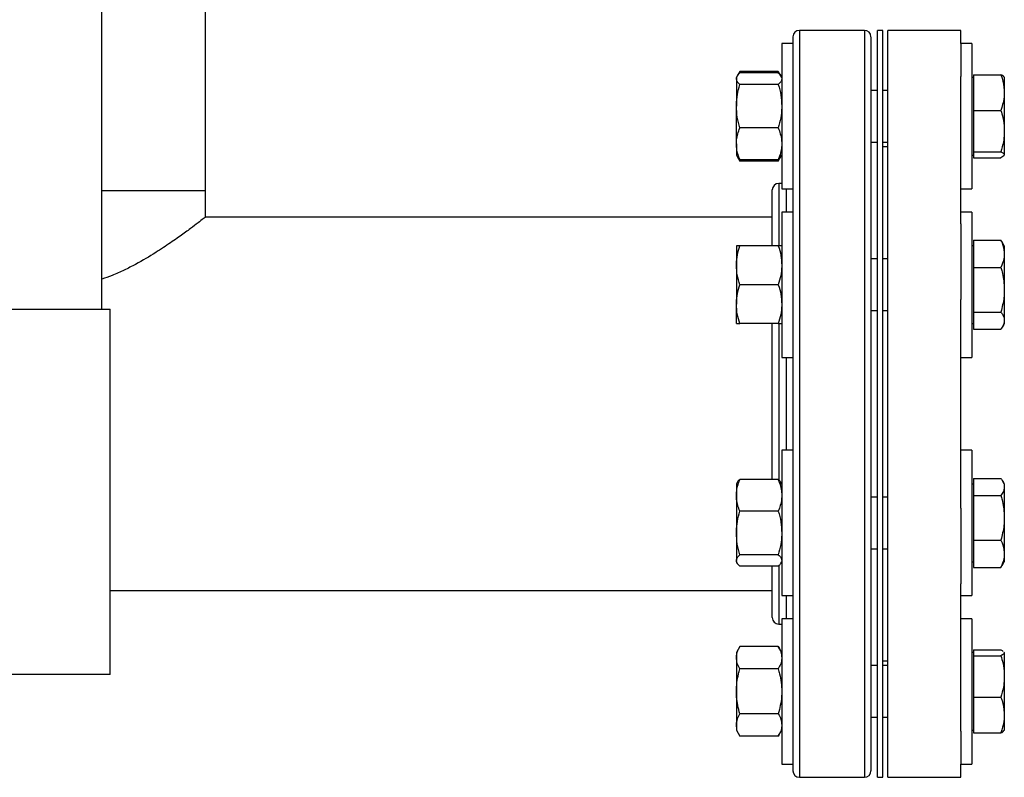
# Model space of a CAD drawing. Units: inches. Extents: x 0.4 to 10.6, y 0.4 to 8.1.
# Drawn here: x 7.8 to 8.2, y 5.4 to 5.7 of the extents above; entities that cross this region are included whole.
import ezdxf

# ---------------------------------------------------------------- set-up
doc = ezdxf.new("R2010")
doc.units = ezdxf.units.IN
doc.header["$MEASUREMENT"] = 0

msp = doc.modelspace()

# ---------------------------------------------------------------- linework, layer by layer
at = {"color": 7, "linetype": 'Continuous', "lineweight": 25}
for p, q in [((7.8537, 5.55936), (7.8537, 5.78417)), ((7.89537, 5.60695), (7.89537, 5.67994)), ((8.15987, 5.67138), (8.13379, 5.67138)), ((8.1672, 5.67138), (8.16512, 5.67138)), ((8.16512, 5.37138), (8.16512, 5.67138)), ((8.1672, 5.37138), (8.1672, 5.67138)), ((8.19854, 5.67138), (8.16929, 5.67138)), ((8.16929, 5.37138), (8.16929, 5.67138)), ((8.19854, 5.66603), (8.19854, 5.67138)), ((8.13116, 5.66603), (8.12669, 5.66603)), ((8.12669, 5.66603), (8.12669, 5.6077)), ((8.13116, 5.66603), (8.13116, 5.6077)), ((8.203, 5.66603), (8.19854, 5.66603)), ((8.19854, 5.66603), (8.19854, 5.65284)), ((8.203, 5.66603), (8.203, 5.6077)), ((8.10879, 5.65306), (8.10847, 5.65249)), ((8.10847, 5.65249), (8.10847, 5.65196)), ((8.10986, 5.65491), (8.10884, 5.65314)), ((8.10927, 5.65364), (8.10986, 5.65491)), ((8.1253, 5.65491), (8.10986, 5.65491)), ((8.1253, 5.6543), (8.10986, 5.6543)), ((8.12634, 5.6531), (8.1253, 5.65491)), ((8.1253, 5.65491), (8.12588, 5.65364)), ((8.12669, 5.65249), (8.12637, 5.65306)), ((8.19854, 5.59362), (8.19854, 5.65284)), ((8.20367, 5.65249), (8.203, 5.65249)), ((8.20367, 5.65354), (8.20367, 5.63923)), ((8.20367, 5.65354), (8.21465, 5.65354)), ((8.21602, 5.65254), (8.21602, 5.6473)), ((8.10847, 5.65196), (8.10847, 5.64091)), ((8.1253, 5.64963), (8.10986, 5.64963)), ((8.16512, 5.64728), (8.16249, 5.64728)), ((8.16929, 5.64728), (8.1672, 5.64728)), ((8.21602, 5.6473), (8.21602, 5.64548)), ((8.21602, 5.64548), (8.21602, 5.63196)), ((8.10847, 5.62582), (8.10847, 5.64091)), ((8.20367, 5.63923), (8.21465, 5.63923)), ((8.20367, 5.63923), (8.20367, 5.63089)), ((8.1253, 5.6322), (8.10986, 5.6322)), ((8.20367, 5.63089), (8.20367, 5.62256)), ((8.21602, 5.63196), (8.21602, 5.62984)), ((8.21602, 5.62984), (8.21602, 5.62153)), ((8.10847, 5.62582), (8.10847, 5.62124)), ((8.16249, 5.62645), (8.16512, 5.62645)), ((8.16512, 5.62637), (8.16249, 5.62637)), ((8.1672, 5.62645), (8.16929, 5.62645)), ((8.10847, 5.62124), (8.10879, 5.62067)), ((8.10879, 5.62067), (8.10986, 5.61883)), ((8.1253, 5.61883), (8.12637, 5.62068)), ((8.12637, 5.62068), (8.12669, 5.62124)), ((8.16929, 5.62455), (8.1672, 5.62455)), ((8.203, 5.62124), (8.20367, 5.62124)), ((8.20367, 5.62256), (8.21465, 5.62256)), ((8.20367, 5.62256), (8.20367, 5.62142)), ((8.20367, 5.62142), (8.20367, 5.62134)), ((8.20367, 5.62134), (8.20367, 5.6202)), ((8.21587, 5.62097), (8.21465, 5.6202)), ((8.21602, 5.62123), (8.21595, 5.62111)), ((8.21602, 5.62153), (8.21602, 5.62123)), ((8.21602, 5.62123), (8.21602, 5.6212)), ((8.10986, 5.61883), (8.10929, 5.62008)), ((8.1253, 5.61944), (8.10986, 5.61944)), ((8.1253, 5.61883), (8.10986, 5.61883)), ((8.1259, 5.62012), (8.1253, 5.61883)), ((8.20367, 5.6202), (8.21465, 5.6202)), ((8.12669, 5.60988), (8.12545, 5.60988)), ((7.89537, 5.60695), (7.8537, 5.60695)), ((7.89537, 5.59638), (7.89537, 5.60695)), ((8.12669, 5.6077), (8.13116, 5.6077)), ((8.19854, 5.6077), (8.203, 5.6077)), ((8.13116, 5.59839), (8.12669, 5.59839)), ((8.12669, 5.59839), (8.12669, 5.54005)), ((8.13116, 5.59839), (8.13116, 5.54005)), ((8.203, 5.59839), (8.19854, 5.59839)), ((8.203, 5.59839), (8.203, 5.54005)), ((8.12283, 5.59638), (7.89537, 5.59638)), ((8.19854, 5.59362), (8.19854, 5.56326)), ((8.20367, 5.58711), (8.21465, 5.58711)), ((8.20367, 5.58711), (8.20367, 5.57613)), ((8.21525, 5.58611), (8.21465, 5.58711)), ((8.21602, 5.58489), (8.2153, 5.58613)), ((8.10847, 5.58484), (8.10847, 5.57703)), ((8.1253, 5.58484), (8.10986, 5.58484)), ((8.20367, 5.58484), (8.203, 5.58484)), ((8.21602, 5.58489), (8.21602, 5.58232)), ((8.21602, 5.58232), (8.21602, 5.58092)), ((8.16512, 5.57964), (8.16249, 5.57964)), ((8.16929, 5.57964), (8.1672, 5.57964)), ((8.21602, 5.58092), (8.21602, 5.56833)), ((8.10847, 5.57703), (8.10847, 5.56141)), ((8.20367, 5.57613), (8.21465, 5.57613)), ((8.20367, 5.57613), (8.20367, 5.55824)), ((8.1253, 5.56922), (8.10986, 5.56922)), ((8.21602, 5.56833), (8.21602, 5.56605)), ((8.21602, 5.56605), (8.21602, 5.55523)), ((8.10847, 5.55359), (8.10847, 5.56141)), ((8.19854, 5.47951), (8.19854, 5.56326)), ((7.81703, 5.55936), (7.85703, 5.55936)), ((7.85703, 5.41269), (7.85703, 5.55936)), ((8.16249, 5.5588), (8.16512, 5.5588)), ((8.1672, 5.5588), (8.16929, 5.5588)), ((8.20367, 5.55824), (8.21465, 5.55824)), ((8.20367, 5.55824), (8.20367, 5.55479)), ((8.1253, 5.55359), (8.10986, 5.55359)), ((8.203, 5.55359), (8.20367, 5.55359)), ((8.20367, 5.55479), (8.20367, 5.55133)), ((8.2153, 5.5523), (8.21602, 5.55355)), ((8.21602, 5.55523), (8.21602, 5.55435)), ((8.21602, 5.55435), (8.21602, 5.55355)), ((8.20367, 5.55133), (8.21465, 5.55133)), ((8.12669, 5.54005), (8.13116, 5.54005)), ((8.19854, 5.54005), (8.203, 5.54005)), ((8.13116, 5.50271), (8.12669, 5.50271)), ((8.12669, 5.50271), (8.12669, 5.44438)), ((8.13116, 5.50271), (8.13116, 5.44438)), ((8.203, 5.50271), (8.19854, 5.50271)), ((8.203, 5.50271), (8.203, 5.44438)), ((8.1253, 5.49098), (8.10986, 5.49098)), ((8.20367, 5.49144), (8.21465, 5.49144)), ((8.20367, 5.49143), (8.20367, 5.48799)), ((8.20367, 5.49143), (8.21465, 5.49143)), ((8.21602, 5.48921), (8.21531, 5.49046)), ((8.10879, 5.48974), (8.10847, 5.48917)), ((8.10847, 5.48917), (8.10847, 5.4846)), ((8.12669, 5.48917), (8.12637, 5.48974)), ((8.20367, 5.48917), (8.203, 5.48917)), ((8.20367, 5.48799), (8.20367, 5.48454)), ((8.21602, 5.48921), (8.21602, 5.48842)), ((8.21602, 5.48842), (8.21602, 5.48755)), ((8.21602, 5.48755), (8.21602, 5.47673)), ((8.10847, 5.4846), (8.10847, 5.4695)), ((8.16512, 5.48396), (8.16249, 5.48396)), ((8.16929, 5.48396), (8.1672, 5.48396)), ((8.20367, 5.48454), (8.21465, 5.48454)), ((8.20367, 5.48454), (8.20367, 5.46665)), ((8.19854, 5.47951), (8.19854, 5.44914)), ((8.1253, 5.47822), (8.10986, 5.47822)), ((8.21602, 5.47673), (8.21602, 5.47445)), ((8.21602, 5.47445), (8.21602, 5.46185)), ((8.10847, 5.4695), (8.10847, 5.45846)), ((8.20367, 5.46665), (8.21465, 5.46665)), ((8.20367, 5.46665), (8.20367, 5.45566)), ((8.16249, 5.46313), (8.16512, 5.46313)), ((8.1672, 5.46313), (8.16929, 5.46313)), ((8.1253, 5.46079), (8.10986, 5.46079)), ((8.21602, 5.46185), (8.21602, 5.46045)), ((8.21602, 5.46045), (8.21602, 5.45788)), ((8.10847, 5.45792), (8.10847, 5.45846)), ((8.10847, 5.45792), (8.10879, 5.45736)), ((8.1253, 5.45612), (8.10986, 5.45612)), ((8.12637, 5.45735), (8.12669, 5.45792)), ((8.203, 5.45792), (8.20367, 5.45792)), ((8.20367, 5.45566), (8.21465, 5.45566)), ((8.20367, 5.45566), (8.21465, 5.45566)), ((8.20367, 5.45566), (8.20367, 5.45566)), ((8.21465, 5.45566), (8.2153, 5.45666)), ((8.2153, 5.45663), (8.21531, 5.45664)), ((8.21531, 5.45664), (8.21602, 5.45788)), ((8.19854, 5.38992), (8.19854, 5.44914)), ((7.85703, 5.44638), (8.12283, 5.44638)), ((8.12669, 5.44438), (8.13116, 5.44438)), ((8.19854, 5.44438), (8.203, 5.44438)), ((8.13116, 5.43506), (8.12669, 5.43506)), ((8.12669, 5.43506), (8.12669, 5.37673)), ((8.13116, 5.43506), (8.13116, 5.37673)), ((8.203, 5.43506), (8.19854, 5.43506)), ((8.203, 5.43506), (8.203, 5.37673)), ((8.12545, 5.43288), (8.12669, 5.43288)), ((8.10986, 5.42394), (8.10847, 5.42152)), ((8.1253, 5.42394), (8.10986, 5.42394)), ((8.12669, 5.42152), (8.1253, 5.42394)), ((8.10847, 5.42152), (8.10847, 5.41943)), ((8.10847, 5.41943), (8.10847, 5.4059)), ((8.20367, 5.42152), (8.203, 5.42152)), ((8.20367, 5.42257), (8.20367, 5.42256)), ((8.20367, 5.42257), (8.21465, 5.42257)), ((8.20367, 5.42256), (8.20367, 5.42142)), ((8.20367, 5.42256), (8.21465, 5.42256)), ((8.20367, 5.42142), (8.20367, 5.42135)), ((8.20367, 5.42135), (8.20367, 5.42021)), ((8.20367, 5.42021), (8.20367, 5.41188)), ((8.20367, 5.42021), (8.21465, 5.42021)), ((8.21589, 5.42165), (8.21602, 5.42154)), ((8.21602, 5.42156), (8.21602, 5.42154)), ((8.21602, 5.42154), (8.21602, 5.42124)), ((8.21602, 5.42124), (8.21602, 5.41294)), ((8.16249, 5.4164), (8.16512, 5.4164)), ((8.16512, 5.41631), (8.16249, 5.41631)), ((8.1672, 5.41822), (8.16929, 5.41822)), ((8.16929, 5.41631), (8.1672, 5.41631)), ((7.85703, 5.41269), (7.81703, 5.41269)), ((8.1253, 5.41492), (8.10986, 5.41492)), ((8.20367, 5.41188), (8.20367, 5.40355)), ((8.21602, 5.41294), (8.21602, 5.41082)), ((8.21602, 5.41082), (8.21602, 5.3973)), ((8.10847, 5.4059), (8.10847, 5.39237)), ((8.20367, 5.40355), (8.20367, 5.38923)), ((8.20367, 5.40355), (8.21465, 5.40355)), ((8.1253, 5.39688), (8.10986, 5.39688)), ((8.16249, 5.39548), (8.16512, 5.39548)), ((8.1672, 5.39548), (8.16929, 5.39548)), ((8.21602, 5.3973), (8.21602, 5.39548)), ((8.21602, 5.39548), (8.21602, 5.39023)), ((8.10847, 5.39237), (8.10847, 5.39027)), ((8.10847, 5.39027), (8.10986, 5.38786)), ((8.1253, 5.38786), (8.10986, 5.38786)), ((8.1253, 5.38786), (8.12669, 5.39027)), ((8.19854, 5.38992), (8.19854, 5.37673)), ((8.203, 5.39027), (8.20367, 5.39027)), ((8.20367, 5.38923), (8.20367, 5.38922)), ((8.20367, 5.38923), (8.21465, 5.38923)), ((8.20367, 5.38922), (8.21465, 5.38922)), ((8.12669, 5.37673), (8.13116, 5.37673)), ((8.19854, 5.37673), (8.203, 5.37673)), ((8.19854, 5.37138), (8.19854, 5.37673)), ((8.13379, 5.37138), (8.15987, 5.37138)), ((8.16512, 5.37138), (8.1672, 5.37138)), ((8.16929, 5.37138), (8.19854, 5.37138))]:
    msp.add_line(p, q, dxfattribs=at)
at = {"color": 8, "linetype": 'Continuous', "lineweight": 25}
for p, q in [((8.13379, 5.67138), (8.13379, 5.37138)), ((8.15987, 5.67138), (8.15987, 5.37138)), ((8.12545, 5.60988), (8.12545, 5.58492)), ((8.12854, 5.59839), (8.12854, 5.6077)), ((8.12545, 5.55364), (8.12545, 5.49077)), ((8.12854, 5.50271), (8.12854, 5.54005)), ((8.12545, 5.45619), (8.12545, 5.43962)), ((8.12854, 5.43506), (8.12854, 5.44438)), ((8.12545, 5.43962), (8.12545, 5.43288))]:
    msp.add_line(p, q, dxfattribs=at)
at = {"color": 7, "linetype": 'Continuous', "lineweight": 25}
for centre, start, end in [((8.13379, 5.66876), 90, 180), ((8.15987, 5.66876), 0, 90), ((8.12545, 5.60726), 90, 180), ((8.12545, 5.43551), 180, 270), ((8.13379, 5.37401), 180, 270), ((8.15987, 5.37401), 270, 0)]:
    msp.add_arc(centre, 0.00262, start, end, dxfattribs=at)
for points, knots in [([(8.13116, 5.66866), (8.13116, 5.6686), (8.13116, 5.66846), (8.13116, 5.66642), (8.13116, 5.66289), (8.13116, 5.65778), (8.13116, 5.65123), (8.13116, 5.64421), (8.13116, 5.63728), (8.13116, 5.63088), (8.13116, 5.62295), (8.13116, 5.61331), (8.13116, 5.60185), (8.13116, 5.59001), (8.13116, 5.57786), (8.13116, 5.56524), (8.13116, 5.55198), (8.13116, 5.53805), (8.13116, 5.52361), (8.13116, 5.50885), (8.13116, 5.49398), (8.13116, 5.47925), (8.13116, 5.46488), (8.13116, 5.45112), (8.13116, 5.4396), (8.13116, 5.43017), (8.13116, 5.42258), (8.13116, 5.41436), (8.13116, 5.40589), (8.13116, 5.39767), (8.13116, 5.39068), (8.13116, 5.38702), (8.13116, 5.38523)], [0, 0, 0, 0, 0.030742, 0.067782, 0.105216, 0.142851, 0.180485, 0.21792, 0.242616, 0.267128, 0.291442, 0.327166, 0.362006, 0.39584, 0.428573, 0.461306, 0.49514, 0.52998, 0.565704, 0.602169, 0.639209, 0.676643, 0.714278, 0.751912, 0.789347, 0.814043, 0.838555, 0.862869, 0.898593, 0.933433, 0.967267, 1, 1, 1, 1]), ([(8.16249, 5.66866), (8.16249, 5.6686), (8.16249, 5.66846), (8.16249, 5.66642), (8.16249, 5.66289), (8.16249, 5.65778), (8.16249, 5.65123), (8.16249, 5.64421), (8.16249, 5.63728), (8.16249, 5.63088), (8.16249, 5.62295), (8.16249, 5.61331), (8.16249, 5.60185), (8.16249, 5.59001), (8.16249, 5.57786), (8.16249, 5.56524), (8.16249, 5.55198), (8.16249, 5.53805), (8.16249, 5.52361), (8.16249, 5.50885), (8.16249, 5.49398), (8.16249, 5.47925), (8.16249, 5.46488), (8.16249, 5.45112), (8.16249, 5.4396), (8.16249, 5.43017), (8.16249, 5.42258), (8.16249, 5.41436), (8.16249, 5.40589), (8.16249, 5.39767), (8.16249, 5.39068), (8.16249, 5.38702), (8.16249, 5.38523)], [0, 0, 0, 0, 0.030742, 0.067782, 0.105216, 0.142851, 0.180485, 0.21792, 0.242616, 0.267128, 0.291442, 0.327166, 0.362006, 0.39584, 0.428573, 0.461306, 0.49514, 0.52998, 0.565704, 0.602169, 0.639209, 0.676643, 0.714278, 0.751912, 0.789347, 0.814043, 0.838555, 0.862869, 0.898593, 0.933433, 0.967267, 1, 1, 1, 1]), ([(8.10847, 5.65196), (8.10847, 5.65202), (8.10848, 5.65244), (8.10878, 5.65323), (8.1095, 5.65394), (8.10986, 5.6543)], [0, 0, 0, 0, 0.070099, 0.530788, 1, 1, 1, 1]), ([(8.1253, 5.6543), (8.12573, 5.65392), (8.12621, 5.65351), (8.12633, 5.65308), (8.12635, 5.65304)], [0, 0, 0, 0, 0.91624, 1, 1, 1, 1]), ([(8.21465, 5.65354), (8.21481, 5.6531), (8.21553, 5.65106), (8.21581, 5.64895), (8.21602, 5.6473)], [0, 0, 0, 0, 0.218976, 1, 1, 1, 1]), ([(8.21595, 5.65263), (8.21593, 5.65268), (8.21576, 5.65299), (8.21516, 5.65329), (8.21465, 5.65354)], [0, 0, 0, 0, 0.153626, 1, 1, 1, 1]), ([(8.10986, 5.64963), (8.10947, 5.65), (8.10868, 5.65077), (8.10854, 5.65156), (8.10847, 5.65196)], [0, 0, 0, 0, 0.495459, 1, 1, 1, 1]), ([(8.10847, 5.64091), (8.10847, 5.64112), (8.10848, 5.64268), (8.10878, 5.64563), (8.1095, 5.64829), (8.10986, 5.64963)], [0, 0, 0, 0, 0.0700971, 0.5307889, 1, 1, 1, 1]), ([(8.12669, 5.65196), (8.12669, 5.65191), (8.12668, 5.65149), (8.12638, 5.6507), (8.12566, 5.64998), (8.1253, 5.64963)], [0, 0, 0, 0, 0.070099, 0.5307885, 1, 1, 1, 1]), ([(8.1253, 5.64963), (8.12569, 5.64821), (8.12648, 5.64535), (8.12662, 5.6424), (8.12669, 5.64091)], [0, 0, 0, 0, 0.495458, 1, 1, 1, 1]), ([(8.21602, 5.64548), (8.21598, 5.64495), (8.21581, 5.64283), (8.21515, 5.64077), (8.21465, 5.63923)], [0, 0, 0, 0, 0.2506186, 1, 1, 1, 1]), ([(8.10986, 5.6322), (8.10947, 5.63361), (8.10868, 5.63647), (8.10854, 5.63942), (8.10847, 5.64091)], [0, 0, 0, 0, 0.495459, 1, 1, 1, 1]), ([(8.12669, 5.64091), (8.12669, 5.64071), (8.12668, 5.63914), (8.12638, 5.63619), (8.12566, 5.63354), (8.1253, 5.6322)], [0, 0, 0, 0, 0.0701, 0.530787, 1, 1, 1, 1]), ([(8.21465, 5.63923), (8.21494, 5.63827), (8.21564, 5.63588), (8.21588, 5.63342), (8.21602, 5.63196)], [0, 0, 0, 0, 0.4053955, 1, 1, 1, 1]), ([(8.10847, 5.62582), (8.10848, 5.62634), (8.10855, 5.6285), (8.1093, 5.63061), (8.10986, 5.6322)], [0, 0, 0, 0, 0.242751, 1, 1, 1, 1]), ([(8.1253, 5.6322), (8.12586, 5.63061), (8.12661, 5.6285), (8.12668, 5.62634), (8.12669, 5.62582)], [0, 0, 0, 0, 0.757249, 1, 1, 1, 1]), ([(8.21602, 5.62984), (8.21593, 5.62873), (8.21572, 5.62627), (8.21503, 5.62388), (8.21465, 5.62256)], [0, 0, 0, 0, 0.447286, 1, 1, 1, 1]), ([(8.10986, 5.61944), (8.10968, 5.61991), (8.10919, 5.62118), (8.10861, 5.6233), (8.10851, 5.62498), (8.10847, 5.62582)], [0, 0, 0, 0, 0.224553, 0.609779, 1, 1, 1, 1]), ([(8.12669, 5.62582), (8.12665, 5.62499), (8.12656, 5.62331), (8.12597, 5.62119), (8.12548, 5.61991), (8.1253, 5.61944)], [0, 0, 0, 0, 0.384902, 0.775447, 1, 1, 1, 1]), ([(8.10882, 5.62069), (8.10884, 5.62064), (8.10899, 5.62021), (8.10946, 5.6198), (8.10986, 5.61944)], [0, 0, 0, 0, 0.131942, 1, 1, 1, 1]), ([(8.1253, 5.61944), (8.12573, 5.61982), (8.12621, 5.62023), (8.12633, 5.62066), (8.12635, 5.62069)], [0, 0, 0, 0, 0.916236, 1, 1, 1, 1]), ([(8.21465, 5.62256), (8.21481, 5.62249), (8.21553, 5.62215), (8.21581, 5.6218), (8.21602, 5.62153)], [0, 0, 0, 0, 0.2189664, 1, 1, 1, 1]), ([(8.12283, 5.58484), (8.12283, 5.58643), (8.12283, 5.5905), (8.12283, 5.59582), (8.12283, 5.60041), (8.12283, 5.60362), (8.12283, 5.60572), (8.12283, 5.60703), (8.12283, 5.60718), (8.12283, 5.60726)], [0, 0, 0, 0, 0.111272, 0.284405, 0.459279, 0.593447, 0.728737, 0.864482, 1, 1, 1, 1]), ([(7.89537, 5.59638), (7.89525, 5.59629), (7.89502, 5.59611), (7.89315, 5.59467), (7.89027, 5.59248), (7.88636, 5.58959), (7.8814, 5.58608), (7.8751, 5.5819), (7.86874, 5.5781), (7.86273, 5.57503), (7.85824, 5.57297), (7.8551, 5.57193), (7.8537, 5.57147)], [0, 0, 0, 0, 0.105039, 0.21357, 0.318522, 0.426056, 0.541241, 0.658708, 0.798502, 0.870364, 0.942205, 1, 1, 1, 1]), ([(8.21465, 5.58711), (8.21481, 5.58677), (8.21553, 5.5852), (8.21581, 5.58358), (8.21602, 5.58232)], [0, 0, 0, 0, 0.2189746, 1, 1, 1, 1]), ([(8.10847, 5.57703), (8.10847, 5.57722), (8.10848, 5.57862), (8.10878, 5.58126), (8.1095, 5.58364), (8.10986, 5.58484)], [0, 0, 0, 0, 0.070099, 0.53079, 1, 1, 1, 1]), ([(8.10986, 5.58484), (8.1093, 5.58484), (8.10855, 5.58484), (8.10848, 5.58484), (8.10847, 5.58484)], [0, 0, 0, 0, 0.75725, 1, 1, 1, 1]), ([(8.1253, 5.58484), (8.12569, 5.58357), (8.12648, 5.58101), (8.12662, 5.57837), (8.12669, 5.57703)], [0, 0, 0, 0, 0.495458, 1, 1, 1, 1]), ([(8.12669, 5.58484), (8.12668, 5.58484), (8.12661, 5.58484), (8.12586, 5.58484), (8.1253, 5.58484)], [0, 0, 0, 0, 0.24275, 1, 1, 1, 1]), ([(8.21602, 5.58092), (8.21598, 5.58051), (8.21581, 5.57889), (8.21515, 5.57731), (8.21465, 5.57613)], [0, 0, 0, 0, 0.2506193, 1, 1, 1, 1]), ([(8.10986, 5.56922), (8.10947, 5.57049), (8.10868, 5.57305), (8.10854, 5.5757), (8.10847, 5.57703)], [0, 0, 0, 0, 0.495456, 1, 1, 1, 1]), ([(8.12669, 5.57703), (8.12669, 5.57685), (8.12668, 5.57544), (8.12638, 5.5728), (8.12566, 5.57042), (8.1253, 5.56922)], [0, 0, 0, 0, 0.070096, 0.530788, 1, 1, 1, 1]), ([(8.21465, 5.57613), (8.21481, 5.57557), (8.21553, 5.57303), (8.21581, 5.57039), (8.21602, 5.56833)], [0, 0, 0, 0, 0.218978, 1, 1, 1, 1]), ([(8.10847, 5.56141), (8.10847, 5.56159), (8.10848, 5.56299), (8.10878, 5.56564), (8.1095, 5.56802), (8.10986, 5.56922)], [0, 0, 0, 0, 0.070096, 0.530786, 1, 1, 1, 1]), ([(8.1253, 5.56922), (8.12569, 5.56795), (8.12648, 5.56539), (8.12662, 5.56274), (8.12669, 5.56141)], [0, 0, 0, 0, 0.495458, 1, 1, 1, 1]), ([(8.21602, 5.56605), (8.21598, 5.56538), (8.21581, 5.56274), (8.21515, 5.56017), (8.21465, 5.55824)], [0, 0, 0, 0, 0.250619, 1, 1, 1, 1]), ([(8.10986, 5.55359), (8.10947, 5.55486), (8.10868, 5.55742), (8.10854, 5.56007), (8.10847, 5.56141)], [0, 0, 0, 0, 0.495457, 1, 1, 1, 1]), ([(8.12669, 5.56141), (8.12669, 5.56122), (8.12668, 5.55982), (8.12638, 5.55717), (8.12566, 5.55479), (8.1253, 5.55359)], [0, 0, 0, 0, 0.070099, 0.53079, 1, 1, 1, 1]), ([(8.21465, 5.55824), (8.21494, 5.55784), (8.21564, 5.55685), (8.21588, 5.55583), (8.21602, 5.55523)], [0, 0, 0, 0, 0.405395, 1, 1, 1, 1]), ([(8.10847, 5.55359), (8.10848, 5.55359), (8.10855, 5.55359), (8.1093, 5.55359), (8.10986, 5.55359)], [0, 0, 0, 0, 0.24275, 1, 1, 1, 1]), ([(8.12283, 5.49098), (8.12283, 5.49289), (8.12283, 5.4974), (8.12283, 5.50476), (8.12283, 5.51289), (8.12283, 5.52207), (8.12283, 5.53231), (8.12283, 5.54329), (8.12283, 5.55022), (8.12283, 5.55359)], [0, 0, 0, 0, 0.095408, 0.225451, 0.352631, 0.479821, 0.654975, 0.831782, 1, 1, 1, 1]), ([(8.1253, 5.55359), (8.12586, 5.55359), (8.12661, 5.55359), (8.12668, 5.55359), (8.12669, 5.55359)], [0, 0, 0, 0, 0.75725, 1, 1, 1, 1]), ([(8.21602, 5.55435), (8.21593, 5.55389), (8.21572, 5.55287), (8.21503, 5.55188), (8.21465, 5.55133)], [0, 0, 0, 0, 0.447285, 1, 1, 1, 1]), ([(8.10847, 5.4846), (8.10851, 5.48543), (8.1086, 5.4871), (8.10918, 5.48923), (8.10968, 5.49051), (8.10986, 5.49098)], [0, 0, 0, 0, 0.384902, 0.775447, 1, 1, 1, 1]), ([(8.10986, 5.49098), (8.10943, 5.4906), (8.10895, 5.49019), (8.10882, 5.48976), (8.10881, 5.48972)], [0, 0, 0, 0, 0.916236, 1, 1, 1, 1]), ([(8.1253, 5.49098), (8.12548, 5.49051), (8.12597, 5.48924), (8.12655, 5.48711), (8.12665, 5.48544), (8.12669, 5.4846)], [0, 0, 0, 0, 0.2245534, 0.6097797, 1, 1, 1, 1]), ([(8.12634, 5.48972), (8.12632, 5.48978), (8.12617, 5.49021), (8.1257, 5.49062), (8.1253, 5.49098)], [0, 0, 0, 0, 0.131942, 1, 1, 1, 1]), ([(8.21465, 5.49143), (8.21494, 5.49103), (8.21564, 5.49005), (8.21588, 5.48903), (8.21602, 5.48842)], [0, 0, 0, 0, 0.405394, 1, 1, 1, 1]), ([(8.21602, 5.48755), (8.21593, 5.48709), (8.21572, 5.48607), (8.21503, 5.48508), (8.21465, 5.48454)], [0, 0, 0, 0, 0.447287, 1, 1, 1, 1]), ([(8.10986, 5.47822), (8.1093, 5.47981), (8.10855, 5.48191), (8.10848, 5.48407), (8.10847, 5.4846)], [0, 0, 0, 0, 0.757247, 1, 1, 1, 1]), ([(8.12669, 5.4846), (8.12668, 5.48407), (8.12661, 5.48191), (8.12586, 5.47981), (8.1253, 5.47822)], [0, 0, 0, 0, 0.242753, 1, 1, 1, 1]), ([(8.21465, 5.48454), (8.21481, 5.48398), (8.21553, 5.48143), (8.21581, 5.47879), (8.21602, 5.47673)], [0, 0, 0, 0, 0.218976, 1, 1, 1, 1]), ([(8.10847, 5.4695), (8.10847, 5.46971), (8.10848, 5.47127), (8.10878, 5.47422), (8.1095, 5.47688), (8.10986, 5.47822)], [0, 0, 0, 0, 0.0701, 0.530787, 1, 1, 1, 1]), ([(8.1253, 5.47822), (8.12569, 5.4768), (8.12648, 5.47395), (8.12662, 5.47099), (8.12669, 5.4695)], [0, 0, 0, 0, 0.49546, 1, 1, 1, 1]), ([(8.21602, 5.47445), (8.21598, 5.47379), (8.21581, 5.47115), (8.21515, 5.46858), (8.21465, 5.46665)], [0, 0, 0, 0, 0.250621, 1, 1, 1, 1]), ([(8.10986, 5.46079), (8.10947, 5.46221), (8.10868, 5.46506), (8.10854, 5.46801), (8.10847, 5.4695)], [0, 0, 0, 0, 0.495457, 1, 1, 1, 1]), ([(8.12669, 5.4695), (8.12669, 5.4693), (8.12668, 5.46773), (8.12638, 5.46478), (8.12566, 5.46213), (8.1253, 5.46079)], [0, 0, 0, 0, 0.070097, 0.530789, 1, 1, 1, 1]), ([(8.21465, 5.46665), (8.21481, 5.46631), (8.21553, 5.46474), (8.21581, 5.46312), (8.21602, 5.46185)], [0, 0, 0, 0, 0.218976, 1, 1, 1, 1]), ([(8.10847, 5.45846), (8.10847, 5.45851), (8.10848, 5.45893), (8.10878, 5.45972), (8.1095, 5.46043), (8.10986, 5.46079)], [0, 0, 0, 0, 0.070099, 0.530787, 1, 1, 1, 1]), ([(8.1253, 5.46079), (8.12569, 5.46041), (8.12648, 5.45965), (8.12662, 5.45885), (8.12669, 5.45846)], [0, 0, 0, 0, 0.495459, 1, 1, 1, 1]), ([(8.21602, 5.46045), (8.21598, 5.46005), (8.21581, 5.45842), (8.21515, 5.45684), (8.21465, 5.45566)], [0, 0, 0, 0, 0.2506186, 1, 1, 1, 1]), ([(8.10986, 5.45612), (8.10947, 5.4565), (8.10868, 5.45726), (8.10854, 5.45806), (8.10847, 5.45846)], [0, 0, 0, 0, 0.4954578, 1, 1, 1, 1]), ([(8.12283, 5.44204), (8.12283, 5.44358), (8.12283, 5.44668), (8.12283, 5.45154), (8.12283, 5.45508), (8.12283, 5.45612)], [0, 0, 0, 0, 0.409066, 0.825325, 1, 1, 1, 1]), ([(8.12634, 5.45737), (8.12632, 5.45731), (8.12617, 5.45689), (8.1257, 5.45648), (8.1253, 5.45612)], [0, 0, 0, 0, 0.131941, 1, 1, 1, 1]), ([(8.12283, 5.43555), (8.12283, 5.43554), (8.12283, 5.43542), (8.12283, 5.43597), (8.12283, 5.43723), (8.12283, 5.43923), (8.12283, 5.44111), (8.12283, 5.44204)], [0, 0, 0, 0, 0.0269, 0.277255, 0.52763, 0.76381, 1, 1, 1, 1]), ([(8.10847, 5.41943), (8.10847, 5.41954), (8.10848, 5.42035), (8.10878, 5.42187), (8.1095, 5.42325), (8.10986, 5.42394)], [0, 0, 0, 0, 0.070098, 0.530788, 1, 1, 1, 1]), ([(8.1253, 5.42394), (8.12569, 5.42321), (8.12648, 5.42173), (8.12662, 5.4202), (8.12669, 5.41943)], [0, 0, 0, 0, 0.49546, 1, 1, 1, 1]), ([(8.10986, 5.41492), (8.10947, 5.41565), (8.10868, 5.41713), (8.10854, 5.41866), (8.10847, 5.41943)], [0, 0, 0, 0, 0.495456, 1, 1, 1, 1]), ([(8.12669, 5.41943), (8.12669, 5.41932), (8.12668, 5.41851), (8.12638, 5.41699), (8.12566, 5.41561), (8.1253, 5.41492)], [0, 0, 0, 0, 0.070098, 0.530789, 1, 1, 1, 1]), ([(8.21465, 5.42256), (8.21481, 5.42249), (8.21526, 5.42229), (8.21543, 5.42209), (8.21554, 5.42196)], [0, 0, 0, 0, 0.3693773, 1, 1, 1, 1]), ([(8.21602, 5.42124), (8.21598, 5.42115), (8.21581, 5.4208), (8.21515, 5.42047), (8.21465, 5.42021)], [0, 0, 0, 0, 0.25061, 1, 1, 1, 1]), ([(8.21465, 5.42021), (8.21494, 5.41925), (8.21564, 5.41687), (8.21588, 5.41441), (8.21602, 5.41294)], [0, 0, 0, 0, 0.405391, 1, 1, 1, 1]), ([(8.10847, 5.4059), (8.10851, 5.40707), (8.1086, 5.40944), (8.10918, 5.41245), (8.10968, 5.41426), (8.10986, 5.41492)], [0, 0, 0, 0, 0.384905, 0.77545, 1, 1, 1, 1]), ([(8.1253, 5.41492), (8.12548, 5.41426), (8.12597, 5.41246), (8.12655, 5.40946), (8.12665, 5.40709), (8.12669, 5.4059)], [0, 0, 0, 0, 0.224551, 0.609781, 1, 1, 1, 1]), ([(8.21602, 5.41082), (8.21593, 5.40972), (8.21572, 5.40726), (8.21503, 5.40487), (8.21465, 5.40355)], [0, 0, 0, 0, 0.447286, 1, 1, 1, 1]), ([(8.10986, 5.39688), (8.1093, 5.39913), (8.10855, 5.4021), (8.10848, 5.40516), (8.10847, 5.4059)], [0, 0, 0, 0, 0.757249, 1, 1, 1, 1]), ([(8.12669, 5.4059), (8.12668, 5.40516), (8.12661, 5.4021), (8.12586, 5.39913), (8.1253, 5.39688)], [0, 0, 0, 0, 0.242751, 1, 1, 1, 1]), ([(8.21465, 5.40355), (8.21481, 5.4031), (8.21553, 5.40106), (8.21581, 5.39895), (8.21602, 5.3973)], [0, 0, 0, 0, 0.218977, 1, 1, 1, 1]), ([(8.10847, 5.39237), (8.10847, 5.39247), (8.10848, 5.39328), (8.10878, 5.39481), (8.1095, 5.39618), (8.10986, 5.39688)], [0, 0, 0, 0, 0.0700976, 0.5307869, 1, 1, 1, 1]), ([(8.1253, 5.39688), (8.12569, 5.39614), (8.12648, 5.39467), (8.12662, 5.39314), (8.12669, 5.39237)], [0, 0, 0, 0, 0.495459, 1, 1, 1, 1]), ([(8.21602, 5.39548), (8.21598, 5.39495), (8.21581, 5.39283), (8.21515, 5.39077), (8.21465, 5.38923)], [0, 0, 0, 0, 0.250617, 1, 1, 1, 1]), ([(8.10986, 5.38786), (8.10947, 5.38859), (8.10868, 5.39007), (8.10854, 5.3916), (8.10847, 5.39237)], [0, 0, 0, 0, 0.495457, 1, 1, 1, 1]), ([(8.12669, 5.39237), (8.12669, 5.39226), (8.12668, 5.39145), (8.12638, 5.38992), (8.12566, 5.38855), (8.1253, 5.38786)], [0, 0, 0, 0, 0.070098, 0.53079, 1, 1, 1, 1]), ([(8.21465, 5.38923), (8.21481, 5.3893), (8.21545, 5.3896), (8.2157, 5.38991), (8.21589, 5.39014)], [0, 0, 0, 0, 0.246981, 1, 1, 1, 1]), ([(8.16249, 5.38523), (8.16249, 5.38356), (8.16249, 5.38019), (8.16249, 5.37676), (8.16249, 5.37447), (8.16249, 5.37416), (8.16249, 5.37401)], [0, 0, 0, 0, 0.243374, 0.491874, 0.744465, 1, 1, 1, 1]), ([(8.13116, 5.3765), (8.13116, 5.37585), (8.13116, 5.37435), (8.13116, 5.37413), (8.13116, 5.37401)], [0, 0, 0, 0, 0.43686, 1, 1, 1, 1])]:
    msp.add_open_spline(points, degree=3, knots=knots, dxfattribs=at)

doc.saveas('drawing.dxf')
